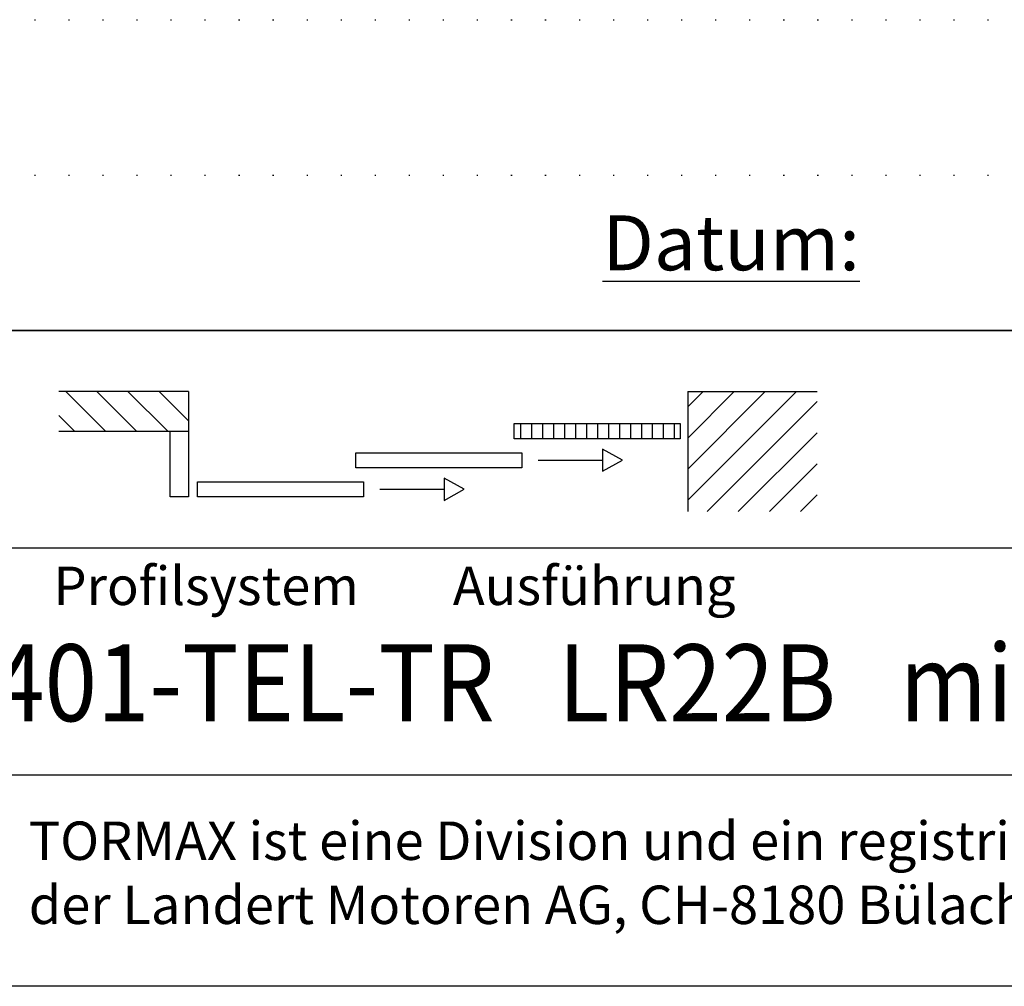
# Model space of a CAD drawing. Units: millimetres. Extents: x 154 to 7846, y -112 to 5380.
# Drawn here: x 2795 to 2885, y 4604 to 4692 of the extents above; entities that cross this region are included whole.
import ezdxf

# ---------------------------------------------------------------- set-up
doc = ezdxf.new("R2010")
doc.units = ezdxf.units.MM
doc.linetypes.add('ACAD_ISO07W100', pattern=[3, 0, -3])
for name, color, linetype in [('outline-Körperkante', 7, 'Continuous'), ('PLANKOPF', 7, 'Continuous'), ('Schrift_Deutsch', 1, 'Continuous')]:
    doc.layers.add(name, color=color, linetype=linetype)
doc.styles.add('Martin 0.8', font='ARIAL.TTF', dxfattribs={"width": 0.8, "height": 3})

# ---------------------------------------------------------------- blocks, each defined once
blk = doc.blocks.new('Plankopf_Rahmen_mit_Kopf_forlage')
at = {"layer": 'PLANKOPF'}
for p, q in [((1242.109, 380.933), (1089.339, 380.933)), ((1089.339, 380.933), (1332.397, 380.933)), ((1332.397, 361.114), (1089.339, 361.114)), ((1089.339, 340.483), (1332.397, 340.483)), ((1092.862, 340.483), (1332.397, 340.483)), ((1332.463, 321.221), (200.334, 321.221))]:
    blk.add_line(p, q, dxfattribs=at)
at = {"layer": 'Schrift_Deutsch', "linetype": 'ACAD_ISO07W100'}
for p, q in [((1089.339, 409.245), (1332.397, 409.245)), ((1089.339, 395.089), (1332.397, 395.089))]:
    blk.add_line(p, q, dxfattribs=at)
at = {"layer": 'Schrift_Deutsch', "attachment_point": 1}
for s, insert, char_height, width in [('{\\fArial|b0|i0|c0|p34;\\LDatum:}', (1184.467, 391.427), 5, 51.5277), ('{\\fArial|b0|i0|c0|p34;Antriebs-Türtyp:      Profilsystem        Ausführung}', (1091.604, 359.442), 3.5, 236.5462)]:
    blk.add_mtext(s, dxfattribs=dict(at, insert=insert, char_height=char_height, width=width))
at = {"layer": 'Schrift_Deutsch', "insert": (1132.232, 336.226), "char_height": 3.5, "width": 200, "attachment_point": 1, "style": 'Martin 0.8'}
blk.add_mtext('TORMAX ist eine Division und ein registriertes Markenzeichen \\Pder Landert Motoren AG, CH-8180 Bülach-Zürich', dxfattribs=at)
blk = doc.blocks.new('92A_Plankopf_TEP_Teleskop_ER_MF_beschriftung')
at = {"layer": 'PLANKOPF'}
for p, q in [((-185.682, 54.174), (-197.481, 54.174)), ((-185.682, 54.174), (-185.682, 50.554)), ((-140.228, 54.174), (-140.228, 43.227)), ((-140.228, 54.174), (-128.429, 54.174)), ((-156.029, 51.244), (-140.918, 51.244)), ((-156.029, 49.864), (-156.029, 51.244)), ((-140.918, 51.244), (-140.918, 49.864)), ((-197.481, 50.554), (-185.682, 50.554)), ((-187.37, 44.565), (-187.37, 50.554)), ((-187.37, 50.554), (-185.682, 50.554)), ((-185.682, 50.554), (-185.682, 44.565)), ((-140.918, 49.864), (-156.029, 49.864)), ((-170.45, 48.595), (-155.339, 48.595)), ((-170.45, 47.215), (-170.45, 48.595)), ((-155.339, 48.595), (-155.339, 47.215)), ((-146.157, 47.91), (-147.977, 48.918)), ((-147.977, 48.918), (-147.977, 46.903)), ((-153.844, 47.91), (-147.977, 47.91)), ((-147.977, 46.903), (-146.157, 47.91)), ((-155.339, 47.215), (-170.45, 47.215)), ((-184.871, 45.945), (-169.76, 45.945)), ((-184.871, 44.565), (-184.871, 45.945)), ((-169.76, 45.945), (-169.76, 44.565)), ((-160.578, 45.261), (-162.398, 46.268)), ((-162.398, 46.268), (-162.398, 44.253)), ((-168.265, 45.261), (-162.398, 45.261)), ((-162.398, 44.253), (-160.578, 45.261)), ((-185.682, 44.565), (-187.37, 44.565)), ((-169.76, 44.565), (-184.871, 44.565))]:
    blk.add_line(p, q, dxfattribs=at)
at = {"layer": 'PLANKOPF', "color": 1}
for p, q in [((-193.238, 50.554), (-196.858, 54.174)), ((-190.409, 50.554), (-194.029, 54.174)), ((-187.581, 50.554), (-191.201, 54.174)), ((-185.682, 51.484), (-188.372, 54.174)), ((-140.228, 44.275), (-130.328, 54.174)), ((-140.228, 47.103), (-133.157, 54.174)), ((-140.228, 49.931), (-135.985, 54.174)), ((-140.228, 52.76), (-138.814, 54.174)), ((-138.448, 43.227), (-128.429, 53.245)), ((-196.066, 50.554), (-197.481, 51.969)), ((-155.418, 49.864), (-155.418, 51.244)), ((-154.418, 49.864), (-154.418, 51.244)), ((-153.418, 49.864), (-153.418, 51.244)), ((-152.418, 49.864), (-152.418, 51.244)), ((-151.418, 49.864), (-151.418, 51.244)), ((-150.418, 49.864), (-150.418, 51.244)), ((-149.418, 49.864), (-149.418, 51.244)), ((-148.418, 49.864), (-148.418, 51.244)), ((-147.418, 49.864), (-147.418, 51.244)), ((-146.418, 49.864), (-146.418, 51.244)), ((-145.418, 49.864), (-145.418, 51.244)), ((-144.418, 49.864), (-144.418, 51.244)), ((-143.418, 49.864), (-143.418, 51.244)), ((-142.418, 49.864), (-142.418, 51.244)), ((-141.418, 49.864), (-141.418, 51.244)), ((-135.619, 43.227), (-128.429, 50.416)), ((-132.791, 43.227), (-128.429, 47.588)), ((-129.962, 43.227), (-128.429, 44.76))]:
    blk.add_line(p, q, dxfattribs=at)
at = {"layer": 'Schrift_Deutsch', "insert": (-240.859, 31.143), "char_height": 7, "width": 219.8422, "attachment_point": 1}
blk.add_mtext('{\\fArial|b0|i0|c0|p34;\\W0.9;iMotion 2401-TEL-TR   LR22B   mit Festflügel, Sturz}', dxfattribs=at)

msp = doc.modelspace()

# ---------------------------------------------------------------- block references
at = {"layer": 'outline-Körperkante'}
for name, p in [('Plankopf_Rahmen_mit_Kopf_forlage', (1663.6128, 4282.4826)), ('92A_Plankopf_TEP_Teleskop_ER_MF_beschriftung', (2996.0758, 4603.7033))]:
    msp.add_blockref(name, p, dxfattribs=at)

doc.saveas('drawing.dxf')
